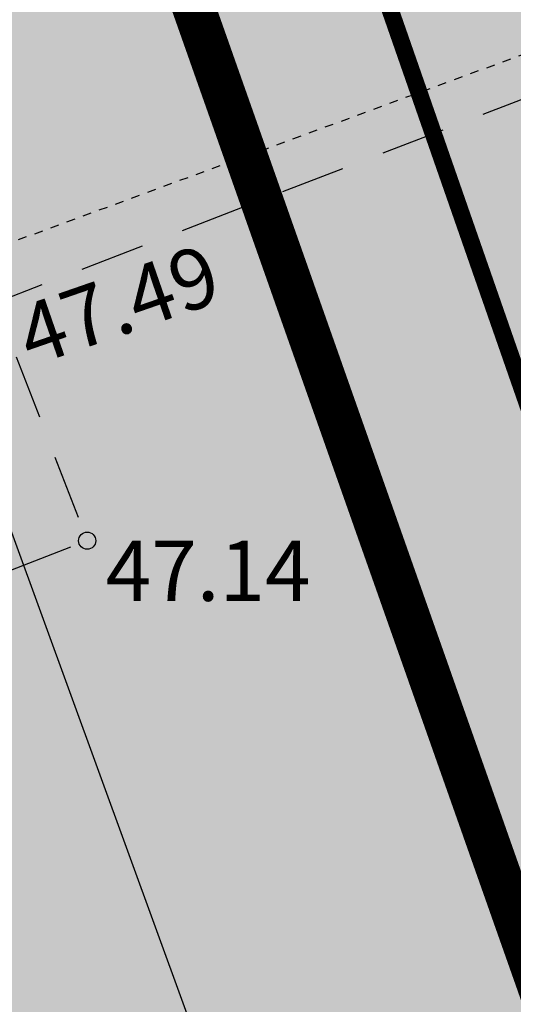
# Model space of a CAD drawing. Units: metres. Extents: x 554561 to 557898, y 6571777 to 6580590.
# Drawn here: x 555574 to 555579, y 6573088 to 6573099 of the extents above; entities that cross this region are included whole.
import ezdxf
from ezdxf.enums import TextEntityAlignment as Align

# ---------------------------------------------------------------- set-up
doc = ezdxf.new("R2010")
doc.units = ezdxf.units.M
doc.header["$MEASUREMENT"] = 0
for name, pattern in [('ASFBET', [2.5, 1.5, -1]), ('DIVIDE', [31.75, 12.7, -6.35, 0, -6.35, 0, -6.35]), ('HOONEKP', [0.02001, 0.01, -1e-05, 0.01])]:
    doc.linetypes.add(name, pattern=pattern)
for name, color, linetype in [('dp_hoonestus', 7, 'DIVIDE'), ('HOONE', 150, 'Continuous'), ('KORGUS-EH2000', 32, 'Continuous'), ('OPT-haljastus', 7, 'Continuous'), ('OPT-hoone', 7, 'Continuous'), ('OPT-parkla', 7, 'Continuous'), ('TEE', 7, 'Continuous')]:
    doc.layers.add(name, color=color, linetype=linetype)
doc.styles.add('ITALIC', font='italic.shx')

msp = doc.modelspace()

# ---------------------------------------------------------------- hatches: boundary and pattern name
at = {"layer": 'OPT-haljastus', "ltscale": 0.5, "true_color": 0xd7ebd2, "transparency": 33554687}
h = msp.add_hatch(color=254, dxfattribs=at)
h.dxf.hatch_style = 1
h.paths.add_polyline_path([(555473.481, 6573091.247), (555570.646, 6573125.732), (555593.267, 6573061.586), (555515.799, 6573028.69), (555509.343, 6573029.755), (555503.146, 6573046.404), (555504.096, 6573046.886), (555507.05, 6573047.811), (555510.658, 6573038.125), (555589.088, 6573067.475), (555570.35, 6573121.268), (555481.406, 6573089.586), (555488.768, 6573065.657), (555488.493, 6573065.109), (555480.478, 6573063.045), (555471.039, 6573090.253)])
at = {"layer": 'OPT-hoone', "ltscale": 0.5, "transparency": 33554687}
h = msp.add_hatch(color=23, dxfattribs=at)
h.dxf.hatch_style = 1
h.paths.add_polyline_path([(555502.381, 6573087.63), (555567.348, 6573110.39), (555581.282, 6573072.104), (555516.314, 6573049.343)])
at = {"layer": 'OPT-parkla', "ltscale": 0.5, "true_color": 0xc7c8ca, "transparency": 33554687}
h = msp.add_hatch(color=9, dxfattribs=at)
h.dxf.hatch_style = 1
h.paths.add_polyline_path([(555470.931, 6573090.444), (555474.83, 6573079.25), (555480.478, 6573063.045), (555488.45, 6573065.18), (555497, 6573042.7), (555503.58, 6573045.26), (555509.343, 6573029.755), (555515.755, 6573028.698), (555593.267, 6573061.586), (555570.646, 6573125.731)])

# ---------------------------------------------------------------- linework, layer by layer
at = {"layer": 'dp_hoonestus', "ltscale": 0.5, "const_width": 0.5, "flags": 128}
msp.add_lwpolyline([(555476.996, 6573088.347), (555476.996, 6573088.347), (555483.671, 6573069.077), (555491.518, 6573071.178), (555500, 6573049.232), (555506.498, 6573051.76), (555513.019, 6573034.217), (555513.977, 6573034.054), (555553.583, 6573051.261), (555587.645, 6573065.5), (555568.206, 6573120.624)], close=True, dxfattribs=at)
at = {"layer": 'HOONE', "linetype": 'HOONEKP', "lineweight": -3, "ltscale": 0.5, "flags": 128}
msp.add_lwpolyline([(555584.364, 6573100.434), (555573.645, 6573129.386), (555556.906, 6573123.042), (555567.58, 6573094.269)], close=True, dxfattribs=at)
at = {"layer": 'KORGUS-EH2000', "linetype": 'Continuous', "lineweight": -3}
msp.add_circle((555574.515, 6573093.021), 0.1, dxfattribs=at)
at = {"layer": 'OPT-haljastus', "color": 254, "ltscale": 0.5, "true_color": 0xd7ebd2, "const_width": 0.2, "flags": 128}
msp.add_lwpolyline([(555473.481, 6573091.247), (555570.646, 6573125.732), (555593.267, 6573061.586), (555515.799, 6573028.69), (555509.343, 6573029.755), (555503.146, 6573046.404), (555504.096, 6573046.886), (555507.05, 6573047.811), (555510.658, 6573038.125), (555510.658, 6573038.125), (555589.088, 6573067.475), (555570.35, 6573121.268), (555481.406, 6573089.586), (555481.406, 6573089.586), (555481.406, 6573089.586), (555488.768, 6573065.657), (555488.493, 6573065.109), (555480.478, 6573063.045), (555471.039, 6573090.253)], close=True, dxfattribs=at)
at = {"layer": 'OPT-hoone', "ltscale": 0.5}
msp.add_lwpolyline([(555502.381, 6573087.63), (555567.348, 6573110.39), (555581.282, 6573072.104), (555516.314, 6573049.343)], close=True, dxfattribs=at)
at = {"layer": 'TEE', "linetype": 'ASFBET', "lineweight": -3, "ltscale": 0.5, "flags": 128}
msp.add_lwpolyline([(555597.843, 6573085.28), (555590.061, 6573106.414), (555586.964, 6573105.316), (555589.382, 6573098.808), (555585.518, 6573097.28), (555584.605, 6573100.098), (555573.448, 6573095.788), (555574.515, 6573093.021), (555568.771, 6573090.781), (555567.58, 6573094.269)], dxfattribs=at)

# ---------------------------------------------------------------- texts
at = {"layer": 'KORGUS-EH2000', "linetype": 'Continuous', "lineweight": -3, "style": 'ITALIC'}
msp.add_text(' 47.49', height=0.7, rotation=19.1354, dxfattribs=at).set_placement((555573.433, 6573095.635), align=Align.TOP_LEFT)
msp.add_text(' 47.14', height=0.7, dxfattribs=at).set_placement((555574.515, 6573093.021), align=Align.TOP_LEFT)

doc.saveas('drawing.dxf')
